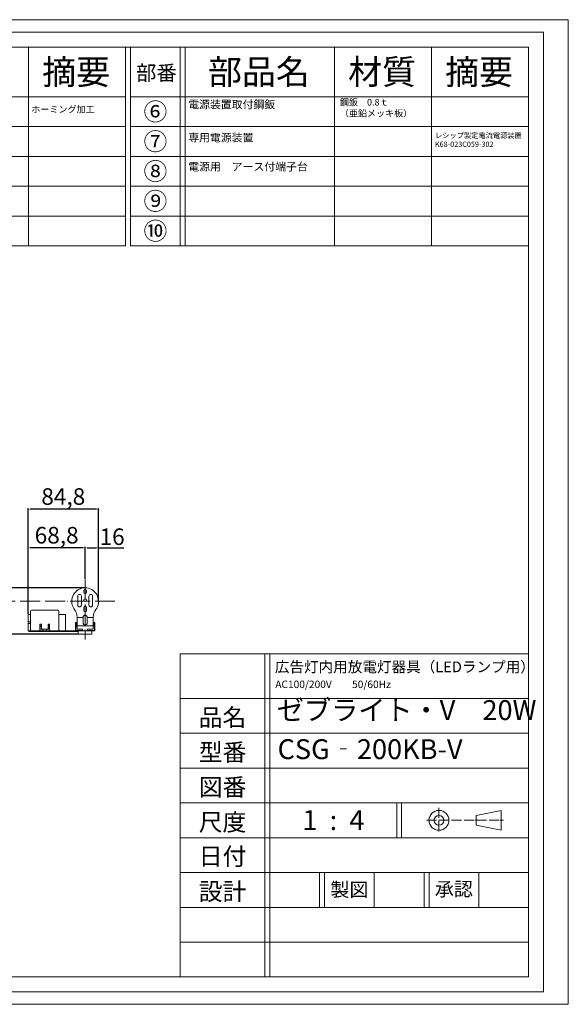
# Model space of a CAD drawing. Units: millimetres. Extents: x 35786 to 38455, y 27432 to 29465.
# Drawn here: x 36804 to 37466, y 28277 to 29465 of the extents above; entities that cross this region are included whole.
import ezdxf

# ---------------------------------------------------------------- set-up
doc = ezdxf.new("R2010")
doc.units = ezdxf.units.MM
doc.linetypes.add('ACAD_ISO04W100', pattern=[30, 24, -3, 0, -3])
for name, color, linetype, lineweight in [('中心線', 3, 'ACAD_ISO04W100', 9), ('外形線', 7, 'Continuous', 15), ('孔', 4, 'Continuous', 15), ('寸法線', 3, 'Continuous', 13), ('枠線', 2, 'Continuous', 9)]:
    doc.layers.add(name, color=color, linetype=linetype, lineweight=lineweight)
doc.styles.get("Standard").update_dxf_attribs({"font": 'arial.ttf'})
doc.dimstyles.new('ISO-25', dxfattribs={"dimtxt": 20, "dimasz": 2.5, "dimexe": 1.25, "dimexo": 0.625, "dimtad": 1, "dimtxsty": 'Standard', "dimcen": 2.5, "dimadec": 0, "dimazin": 0, "dimtfac": 1, "dimtmove": 0, "dimatfit": 3, "dimfxl": 1, "dimarcsym": 0})

# ---------------------------------------------------------------- blocks, each defined once
blk = doc.blocks.new('*D44')
at = {"layer": 'Defpoints', "color": 0, "transparency": 16777216}
for p in [(36814.3, 28828.1), (36883.1, 28789.8), (36814.3, 28747.8)]:
    blk.add_point(p, dxfattribs=at)
at = {"layer": '寸法線', "color": 0, "lineweight": -2, "transparency": 16777216}
for p, q in [((36814.3, 28748.5), (36814.3, 28829.3)), ((36880.6, 28828.1), (36816.8, 28828.1)), ((36883.1, 28790.5), (36883.1, 28829.3))]:
    blk.add_line(p, q, dxfattribs=at)
at = {"layer": '寸法線', "color": 0, "transparency": 16777216}
for points in [[(36816.8, 28828.5), (36816.8, 28827.7), (36814.3, 28828.1)], [(36880.6, 28828.5), (36880.6, 28827.7), (36883.1, 28828.1)]]:
    blk.add_solid(points, dxfattribs=at)
at = {"layer": '寸法線', "color": 0, "transparency": 16777216, "insert": (36848.7, 28840.7), "char_height": 20, "attachment_point": 5}
blk.add_mtext('68,8', dxfattribs=at)
blk = doc.blocks.new('*D45')
at = {"layer": 'Defpoints', "color": 0, "transparency": 16777216}
for p in [(36899.1, 28828.1), (36883.1, 28809.9), (36899.1, 28763.6)]:
    blk.add_point(p, dxfattribs=at)
at = {"layer": '寸法線', "color": 0, "lineweight": -2, "transparency": 16777216}
for p, q in [((36883.1, 28810.5), (36883.1, 28829.3)), ((36885.6, 28828.1), (36896.6, 28828.1)), ((36899.1, 28764.2), (36899.1, 28829.3)), ((36899.1, 28828.1), (36929.6, 28828.1))]:
    blk.add_line(p, q, dxfattribs=at)
at = {"layer": '寸法線', "color": 0, "transparency": 16777216}
for points in [[(36885.6, 28828.5), (36885.6, 28827.7), (36883.1, 28828.1)], [(36896.6, 28828.5), (36896.6, 28827.7), (36899.1, 28828.1)]]:
    blk.add_solid(points, dxfattribs=at)
at = {"layer": '寸法線', "color": 0, "transparency": 16777216, "insert": (36915.6, 28838.9), "char_height": 20, "attachment_point": 5}
blk.add_mtext('16', dxfattribs=at)
blk = doc.blocks.new('*D46')
at = {"layer": 'Defpoints', "color": 0, "transparency": 16777216}
for p in [(36814.3, 28874.7), (36899.1, 28763.6), (36814.3, 28747.8)]:
    blk.add_point(p, dxfattribs=at)
at = {"layer": '寸法線', "color": 0, "lineweight": -2, "transparency": 16777216}
for p, q in [((36814.3, 28748.5), (36814.3, 28876)), ((36896.6, 28874.7), (36816.8, 28874.7)), ((36899.1, 28764.2), (36899.1, 28876))]:
    blk.add_line(p, q, dxfattribs=at)
at = {"layer": '寸法線', "color": 0, "transparency": 16777216}
for points in [[(36816.8, 28875.1), (36816.8, 28874.3), (36814.3, 28874.7)], [(36896.6, 28875.1), (36896.6, 28874.3), (36899.1, 28874.7)]]:
    blk.add_solid(points, dxfattribs=at)
at = {"layer": '寸法線', "color": 0, "transparency": 16777216, "insert": (36856.7, 28887.4), "char_height": 20, "attachment_point": 5}
blk.add_mtext('84,8', dxfattribs=at)
blk = doc.blocks.new('*D49')
at = {"layer": 'Defpoints', "color": 0, "transparency": 16777216}
for p in [(36777.8, 28779.8), (36883.1, 28779.8), (36874.8, 28723.8)]:
    blk.add_point(p, dxfattribs=at)
at = {"layer": '寸法線', "color": 0, "lineweight": -2, "transparency": 16777216}
for p, q in [((36882.5, 28779.8), (36776.5, 28779.8)), ((36777.8, 28726.3), (36777.8, 28777.3)), ((36874.2, 28723.8), (36776.5, 28723.8))]:
    blk.add_line(p, q, dxfattribs=at)
at = {"layer": '寸法線', "color": 0, "transparency": 16777216}
for points in [[(36777.4, 28777.3), (36778.2, 28777.3), (36777.8, 28779.8)], [(36777.4, 28726.3), (36778.2, 28726.3), (36777.8, 28723.8)]]:
    blk.add_solid(points, dxfattribs=at)
at = {"layer": '寸法線', "color": 0, "transparency": 16777216, "insert": (36766.9, 28751.8), "char_height": 20, "attachment_point": 5, "rotation": 90}
blk.add_mtext('56', dxfattribs=at)

msp = doc.modelspace()

# ---------------------------------------------------------------- linework, layer by layer
at = {"layer": '中心線'}
for p, q in [((36883.081, 28789.827), (36883.081, 28717.504)), ((35992.161, 28763.577), (36918.864, 28763.577))]:
    msp.add_line(p, q, dxfattribs=at)
at = {"layer": '中心線', "ltscale": 0.5}
for p, q in [((37309.828, 28514.301), (37309.828, 28484.301)), ((37294.828, 28499.301), (37387.828, 28499.301))]:
    msp.add_line(p, q, dxfattribs=at)
at = {"layer": '外形線'}
for p, q in [((37465.828, 29465.301), (35785.828, 29465.301)), ((37465.828, 28277.301), (37465.828, 29465.301)), ((37435.828, 29450.301), (35815.828, 29450.301)), ((37435.828, 29450.301), (37435.828, 28292.301)), ((36867.081, 28763.577), (36867.081, 28761.562)), ((36874.081, 28769.577), (36874.081, 28759.077)), ((36878.581, 28769.577), (36878.581, 28759.077)), ((36887.581, 28769.577), (36887.581, 28759.077)), ((36892.081, 28769.577), (36892.081, 28759.077)), ((36899.081, 28760.738), (36899.081, 28763.577)), ((36817.281, 28727.827), (36817.281, 28751.827)), ((36818.281, 28752.827), (36850.281, 28752.827)), ((36851.281, 28751.827), (36851.281, 28727.827)), ((36817.281, 28747.827), (36814.281, 28747.827)), ((36814.281, 28747.827), (36814.281, 28727.827)), ((36817.281, 28738.827), (36814.281, 28738.827)), ((36814.281, 28738.827), (36814.281, 28736.827)), ((36859.281, 28747.827), (36851.281, 28747.827)), ((36859.281, 28727.827), (36859.281, 28747.827)), ((36871.281, 28737.827), (36871.281, 28727.827)), ((36871.281, 28737.827), (36873.331, 28737.827)), ((36873.331, 28744.499), (36873.331, 28729.827)), ((36873.331, 28743.827), (36880.581, 28743.827)), ((36873.331, 28737.827), (36873.331, 28733.527)), ((36885.581, 28743.827), (36892.831, 28743.827)), ((36892.831, 28729.827), (36892.831, 28744.499)), ((36892.831, 28733.527), (36892.831, 28737.827)), ((36892.831, 28737.827), (36894.881, 28737.827)), ((36894.881, 28727.827), (36894.881, 28737.827)), ((36814.281, 28736.827), (36817.281, 28736.827)), ((36814.281, 28727.827), (36859.281, 28727.827)), ((36815.281, 28727.027), (36815.281, 28727.827)), ((36815.281, 28727.827), (36892.281, 28727.827)), ((36874.831, 28727.027), (36815.281, 28727.027)), ((36851.281, 28727.827), (36817.281, 28727.827)), ((36830.281, 28735.827), (36828.281, 28735.827)), ((36828.281, 28735.827), (36828.281, 28729.827)), ((36828.281, 28729.827), (36828.281, 28727.827)), ((36831.481, 28729.827), (36828.281, 28729.827)), ((36830.281, 28729.827), (36830.281, 28735.827)), ((36831.481, 28729.827), (36837.081, 28729.827)), ((36831.981, 28727.827), (36831.981, 28729.327)), ((36836.581, 28727.827), (36836.581, 28729.327)), ((36840.281, 28729.827), (36837.081, 28729.827)), ((36838.281, 28735.827), (36840.281, 28735.827)), ((36838.281, 28729.827), (36838.281, 28735.827)), ((36840.281, 28735.827), (36840.281, 28729.827)), ((36840.281, 28727.827), (36840.281, 28729.827)), ((36871.281, 28727.827), (36894.881, 28727.827)), ((36872.731, 28737.227), (36871.881, 28737.227)), ((36871.881, 28737.227), (36871.881, 28728.427)), ((36871.881, 28728.427), (36880.081, 28728.427)), ((36872.731, 28733.527), (36872.731, 28737.227)), ((36873.331, 28733.527), (36872.731, 28733.527)), ((36873.331, 28733.827), (36892.831, 28733.827)), ((36873.331, 28729.827), (36880.081, 28729.827)), ((36874.831, 28727.827), (36874.831, 28723.827)), ((36880.081, 28729.827), (36880.081, 28727.827)), ((36886.081, 28729.827), (36892.831, 28729.827)), ((36886.081, 28729.827), (36886.081, 28727.827)), ((36886.081, 28728.427), (36894.281, 28728.427)), ((36891.331, 28723.827), (36891.331, 28727.827)), ((36893.431, 28733.527), (36892.831, 28733.527)), ((36894.281, 28737.227), (36893.431, 28737.227)), ((36893.431, 28737.227), (36893.431, 28733.527)), ((36894.281, 28728.427), (36894.281, 28737.227)), ((36874.831, 28723.827), (36891.331, 28723.827)), ((37435.828, 28292.301), (35815.828, 28292.301)), ((35785.828, 28277.301), (37465.828, 28277.301))]:
    msp.add_line(p, q, dxfattribs=at)
for centre, radius, start, end in [((36883.081, 28763.825), 16.002, 359.111711, 180.888289), ((36875.081, 28761.562), 8, 180, 194.14111), ((36876.331, 28769.577), 2.25, 0, 180), ((36889.831, 28769.577), 2.25, 0, 180), ((36818.281, 28751.827), 1, 90, 180), ((36850.281, 28751.827), 1, 0, 90), ((36883.081, 28763.577), 16.25, 194.14111, 217.627191), ((36858.331, 28744.499), 15, 0, 37.627191), ((36876.331, 28759.077), 2.25, 180, 0), ((36889.831, 28759.077), 2.25, 180, 0), ((36907.831, 28744.499), 15, 142.372809, 180), ((36883.081, 28763.577), 16.25, 322.372809, 349.936726), ((36835.425, 28731.887), 6.479, 142.543027, 198.532329), ((36831.481, 28729.327), 0.5, 0, 90), ((36837.081, 28729.327), 0.5, 90, 180), ((36833.138, 28731.887), 6.479, 341.467671, 37.456973)]:
    msp.add_arc(centre, radius, start, end, dxfattribs=at)
at = {"layer": '孔'}
for p, q in [((36881.431, 28776.177), (36881.431, 28774.477)), ((36884.731, 28776.177), (36884.731, 28774.477)), ((36881.431, 28756.177), (36881.431, 28752.477)), ((36884.731, 28756.177), (36884.731, 28752.477)), ((36880.581, 28744.327), (36880.581, 28737.327)), ((36885.581, 28744.327), (36885.581, 28737.327))]:
    msp.add_line(p, q, dxfattribs=at)
msp.add_circle((36883.081, 28764.827), 1.6, dxfattribs=at)
for centre, radius, start, end in [((36883.081, 28776.177), 1.65, 360, 180), ((36883.081, 28774.477), 1.65, 180, 0), ((36883.081, 28756.177), 1.65, 360, 180), ((36883.081, 28752.477), 1.65, 180, 0), ((36883.081, 28744.327), 2.5, 0, 180), ((36883.081, 28737.327), 2.5, 180, 0)]:
    msp.add_arc(centre, radius, start, end, dxfattribs=at)
at = {"layer": '枠線'}
for p, q in [((37417.828, 29432.301), (35833.828, 29432.301)), ((36814.828, 29432.301), (36814.828, 29192.301)), ((36931.828, 29432.301), (36931.828, 29192.301)), ((36937.828, 29432.301), (36937.828, 29192.301)), ((36937.828, 29192.301), (36937.828, 29432.301)), ((36997.828, 29432.301), (36997.828, 29192.301)), ((37003.828, 29192.301), (37003.828, 29432.301)), ((37183.828, 29432.301), (37183.828, 29192.301)), ((37300.828, 29432.301), (37300.828, 29192.301)), ((37417.828, 28310.301), (37417.828, 29432.301)), ((36451.828, 29372.301), (36931.828, 29372.301)), ((36937.828, 29372.301), (37417.828, 29372.301)), ((36451.828, 29336.301), (36931.828, 29336.301)), ((36937.828, 29336.301), (37417.828, 29336.301)), ((36451.828, 29300.301), (36931.828, 29300.301)), ((36937.828, 29300.301), (37417.828, 29300.301)), ((36451.828, 29264.301), (36931.828, 29264.301)), ((36937.828, 29264.301), (37417.828, 29264.301)), ((36451.828, 29228.301), (36931.828, 29228.301)), ((36937.828, 29228.301), (37417.828, 29228.301)), ((36451.828, 29192.301), (36931.828, 29192.301)), ((36937.828, 29192.301), (37417.828, 29192.301)), ((36997.828, 28310.301), (36997.828, 28700.301)), ((36997.828, 28700.301), (37417.828, 28700.301)), ((37099.828, 28700.301), (37099.828, 28310.301)), ((37105.828, 28700.301), (37105.828, 28310.301)), ((36997.828, 28646.301), (37417.828, 28646.301)), ((36997.828, 28604.301), (37417.828, 28604.301)), ((36997.828, 28562.301), (37417.828, 28562.301)), ((36997.828, 28520.301), (37417.828, 28520.301)), ((37258.828, 28520.301), (37258.828, 28478.301)), ((37264.828, 28520.301), (37264.828, 28478.301)), ((37384.828, 28511.301), (37354.828, 28505.301)), ((37354.828, 28505.301), (37354.828, 28493.301)), ((37384.828, 28487.301), (37384.828, 28511.301)), ((37354.828, 28493.301), (37384.828, 28487.301)), ((36997.828, 28478.301), (37417.828, 28478.301)), ((36997.828, 28436.301), (37417.828, 28436.301)), ((37165.828, 28436.301), (37165.828, 28394.301)), ((37171.828, 28436.301), (37171.828, 28394.301)), ((37231.828, 28436.301), (37231.828, 28394.301)), ((37291.828, 28436.301), (37291.828, 28394.301)), ((37297.828, 28436.301), (37297.828, 28394.301)), ((37357.828, 28436.301), (37357.828, 28394.301)), ((36997.828, 28394.301), (37417.828, 28394.301)), ((36997.828, 28352.301), (37417.828, 28352.301)), ((35833.828, 28310.301), (37417.828, 28310.301))]:
    msp.add_line(p, q, dxfattribs=at)
for radius in [12, 6]:
    msp.add_circle((37309.828, 28499.301), radius, dxfattribs=at)

# ---------------------------------------------------------------- texts
at = {"layer": '中心線', "insert": (37182.52, 28499.533), "char_height": 24, "attachment_point": 5}
msp.add_mtext_dynamic_manual_height_columns('1  :  4', width=137.1373, gutter_width=12.5, heights=[0], dxfattribs=at)
at = {"layer": '寸法線'}
for s, height, p in [('広告灯内用放電灯器具（LEDランプ用）', 12.9, (37111.882, 28677.99)), ('AC100/200V\u3000\u300050/60Hz', 9, (37112.429, 28658.874))]:
    msp.add_text(s, height=height, dxfattribs=at).set_placement(p)
for s, width, insert, char_height, attachment_point in [('{\\fMS PGothic|b0|i0|c128|p50;摘要}', 115.23689, (36872.204, 29402.178), 30, 5), ('{\\fMS PGothic|b0|i0|c128|p50;部品名}', 208.78968, (37092.704, 29402.263), 30, 5), ('{\\fMS PGothic|b0|i0|c128|p50;材質}', 121.24166, (37241.204, 29402.348), 30, 5), ('{\\fMS PGothic|b0|i0|c128|p50;摘要}', 124.89276, (37358.204, 29402.178), 30, 5), ('{\\fMS PGothic|b0|i0|c128|p50;部番}', 10, (36968.953, 29401.096), 18, 5), ('{\\fMS PGothic|b0|i0|c128|p50;⑥}', 10, (36967.828, 29354.314), 21, 5), ('{\\fMS PGothic|b0|i0|c128|p50;電源装置取付鋼鈑}', 181.3711, (37007.431, 29367.91), 9.6, 1), ('{\\fMS PGothic|b0|i0|c128|p50;鋼鈑\u3000}0.8{\\fMS PGothic|b0|i0|c128|p50;ｔ}\\P{\\fMS PGothic|b0|i0|c128|p50;（亜鉛メッキ板）}', 163.07433, (37190.285, 29369.765), 8, 1), ('{\\fMS PGothic|b0|i0|c128|p50;ホーミング加工}', 127.65746, (36818.161, 29361.195), 8, 1), ('{\\fMS PGothic|b0|i0|c128|p50;⑦}', 10, (36967.828, 29318.314), 21, 5), ('{\\fMS PGothic|b0|i0|c128|p50;専用電源装置}', 181.3711, (37007.431, 29327.934), 9.6, 1), ('{\\fMS PGothic|b0|i0|c128|p50;レシップ製定電流電源装置}\\PK68-023C059-302', 162.82818, (37305.015, 29328.863), 6.4, 1), ('{\\fMS PGothic|b0|i0|c128|p50;⑧}', 10, (36967.828, 29282.314), 21, 5), ('{\\fMS PGothic|b0|i0|c128|p50;電源用\u3000アース付端子台}', 199.24464, (37007.485, 29292.78), 9.6, 1), ('{\\fMS PGothic|b0|i0|c128|p50;⑨}', 10, (36967.828, 29246.314), 21, 5), ('{\\fMS PGothic|b0|i0|c128|p50;⑩}', 10, (36967.828, 29210.314), 21, 5), ('{\\fMS PGothic|b0|i0|c128|p50;ゼブライト・V\u3000}20W', 379.47076, (37114.252, 28644.297), 24, 1), ('{\\fMS PGothic|b0|i0|c128|p50;品名}', 134.53713, (37048.828, 28623.468), 21, 5), ('CSG{\\fMS PGothic|b0|i0|c128|p50;‐}200KB-V', 326.7904, (37115.188, 28597.134), 24, 1), ('{\\fMS PGothic|b0|i0|c128|p50;型番}', 107.39775, (37048.828, 28581.409), 21, 5), ('{\\fMS PGothic|b0|i0|c128|p50;図番}', 111.09857, (37048.828, 28539.409), 21, 5), ('{\\fMS PGothic|b0|i0|c128|p50;尺度}', 79.75, (37048.828, 28497.17), 21, 5), ('{\\fMS PGothic|b0|i0|c128|p50;日付}', 79.75, (37048.828, 28455.826), 21, 5), ('{\\fMS PGothic|b0|i0|c128|p50;設計}', 79.75, (37048.828, 28413.349), 21, 5), ('{\\fMS PGothic|b0|i0|c128|p50;製図}', 77.95127, (37201.828, 28415.688), 16.8, 5), ('{\\fMS PGothic|b0|i0|c128|p50;承認}', 64.78345, (37327.828, 28416.308), 16.8, 5)]:
    msp.add_mtext_dynamic_manual_height_columns(s, width=width, gutter_width=12.5, heights=[0], dxfattribs=dict(at, insert=insert, char_height=char_height, attachment_point=attachment_point))

# ---------------------------------------------------------------- dimensions: what is measured, and where the dimension line sits
for base, p1, p2, picture, middle in [((36814.281, 28874.72), (36899.081, 28763.577), (36814.281, 28747.827), '*D46', (36856.681, 28887.364)), ((36814.281, 28828.08), (36883.081, 28789.827), (36814.281, 28747.827), '*D44', (36848.681, 28840.724)), ((36899.081, 28828.08), (36883.081, 28809.891), (36899.081, 28763.577), '*D45', (36915.583, 28838.917))]:
    dim = msp.add_linear_dim(base=base, p1=p1, p2=p2, dimstyle='ISO-25', dxfattribs=at)
    dim.commit()
    dim.dimension.update_dxf_attribs({"geometry": picture, "text_midpoint": middle})
dim = msp.add_linear_dim(base=(36777.783, 28779.827), p1=(36874.831, 28723.827), p2=(36883.081, 28779.827), angle=90, dimstyle='ISO-25', dxfattribs=at)
dim.commit()
dim.dimension.update_dxf_attribs({"geometry": '*D49', "text_midpoint": (36766.947, 28751.827)})

doc.saveas('drawing.dxf')
